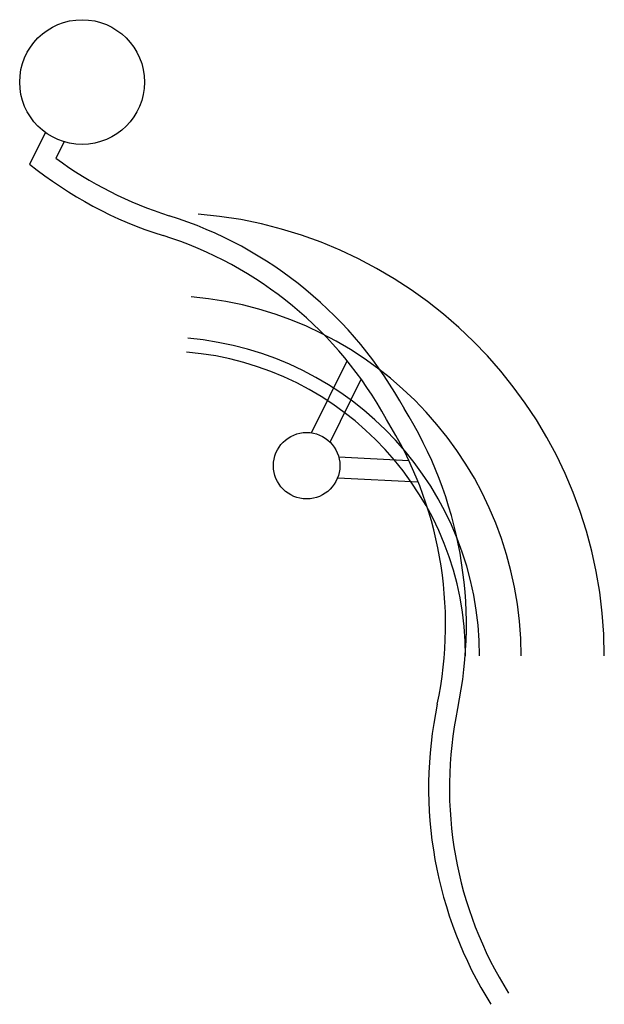
# Model space of a CAD drawing. Units: millimetres. Extents: x 664909 to 668935, y 7470306 to 7473400.
# Drawn here: x 665104 to 665108, y 7471373 to 7471380 of the extents above; entities that cross this region are included whole.
import ezdxf

# ---------------------------------------------------------------- set-up
doc = ezdxf.new("R2010")
doc.units = ezdxf.units.MM
doc.layers.add('ALV.VISTA', color=6, linetype='Continuous')
doc.layers.add('ALVENARIA', color=7, linetype='Continuous')
doc.layers.add('arv. existen.', color=74, linetype='Continuous', lineweight=30)
doc.layers.add('meio-fio', color=1, linetype='Continuous', lineweight=25)

# ---------------------------------------------------------------- blocks, each defined once
blk = doc.blocks.new('teste')
at = {"layer": 'meio-fio'}
for radius in [3.2, 2.6, 2.3, 2.2]:
    blk.add_arc((665024.1213, 7471458.6941), radius, 86.93909, 172.0516, dxfattribs=at)

msp = doc.modelspace()

# ---------------------------------------------------------------- linework, layer by layer
at = {"layer": 'ALV.VISTA', "ltscale": 0.5}
for p, q in [((665104.4257, 7471378.829), (665104.3122, 7471378.6007)), ((665104.56, 7471378.7622), (665104.5013, 7471378.6442)), ((665106.3443, 7471376.6624), (665106.6028, 7471377.1822)), ((665106.4786, 7471376.5956), (665106.704, 7471377.0489)), ((665106.5414, 7471376.4883), (665107.047, 7471376.4627)), ((665106.5338, 7471376.3384), (665107.1136, 7471376.3091))]:
    msp.add_line(p, q, dxfattribs=at)
for centre, radius, start, end in [((665106.1552, 7471380.8855), 2.9355, 231.10938, 252.53188), ((665106.1552, 7471380.8855), 2.7855, 233.57688, 252.53188), ((665104.4379, 7471375.4284), 2.9355, 28.52759, 72.53188), ((665104.4379, 7471375.4284), 2.7855, 28.52759, 72.53188), ((665104.5265, 7471375.277), 2.9355, 348.132, 32.13629), ((665104.5265, 7471375.277), 2.7855, 348.132, 32.13629), ((665110.1251, 7471374.1004), 2.9355, 168.132, 212.13629), ((665110.1251, 7471374.1004), 2.7855, 168.132, 212.13629)]:
    msp.add_arc(centre, radius, start, end, dxfattribs=at)
at = {"layer": 'ALVENARIA'}
for centre, radius in [((665104.6904, 7471379.1929), 0.45), ((665106.3099, 7471376.4249), 0.24)]:
    msp.add_circle(centre, radius, dxfattribs=at)

# ---------------------------------------------------------------- block references
at = {"layer": 'arv. existen.', "rotation": 273.0769081481295}
msp.add_blockref('teste', (-6831278.5475, 7734399.687), dxfattribs=at)

doc.saveas('drawing.dxf')
